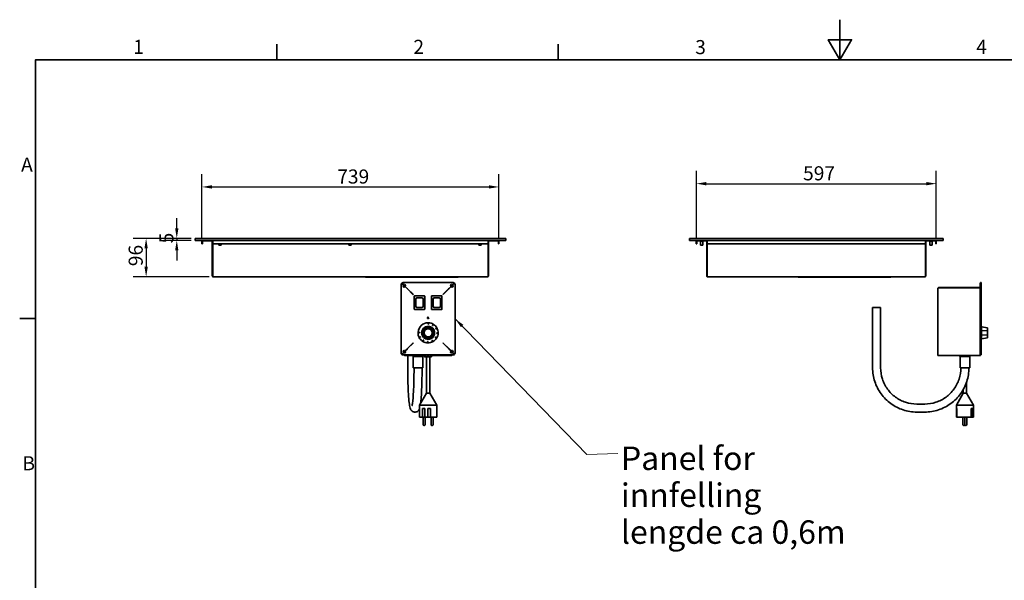
# Model space of a CAD drawing. Units: millimetres. Extents: x 0 to 4200, y 0 to 2970.
# Drawn here: x 61 to 2509, y 1576 to 2970 of the extents above; entities that cross this region are included whole.
import ezdxf

# ---------------------------------------------------------------- set-up
doc = ezdxf.new("R2010")
doc.units = ezdxf.units.MM
doc.header["$LTSCALE"] = 10
doc.layers.add('Dimensions(ISO)', color=1, linetype='Continuous', lineweight=25, true_color=0xff0000)
for name, color, linetype, lineweight in [('Sketch Geometry(ISO)', 7, 'Continuous', 35), ('Symbols(ISO)', 7, 'Continuous', 18), ('Visible Edges(ISO)', 7, 'Continuous', 35)]:
    doc.layers.add(name, color=color, linetype=linetype, lineweight=lineweight)
doc.styles.add('Current-ISO', font='arial.ttf', dxfattribs={"width": 0.85})
doc.styles.add('RB-Text-3_5', font='arial.ttf', dxfattribs={"width": 0.85})
doc.dimstyles.new('RB-Dimension', dxfattribs={"dimscale": 10, "dimtxt": 3.5, "dimasz": 2.5, "dimexe": 3.175, "dimexo": 1, "dimgap": 0.762, "dimtad": 1, "dimdec": 1, "dimrnd": 1e-08, "dimzin": 12, "dimtxsty": 'RB-Text-3_5', "dimcen": 0.09, "dimdle": 10, "dimclrd": 256, "dimclre": 256, "dimclrt": 7, "dimadec": 1, "dimazin": 3, "dimtfac": 1, "dimtmove": 0, "dimatfit": 3, "dimfxl": 1, "dimtolj": 1, "dimtzin": 0, "dimlwd": 25, "dimlwe": 25, "dimarcsym": 0})
doc.dimstyles.new('RB-Dimension$7', dxfattribs={"dimscale": 10, "dimtxt": 3.5, "dimasz": 2.5, "dimexe": 3.175, "dimexo": 1, "dimgap": 0.762, "dimtad": 1, "dimdec": 1, "dimrnd": 1e-08, "dimzin": 12, "dimtxsty": 'RB-Text-3_5', "dimcen": 0.09, "dimdle": 10, "dimclrd": 256, "dimclre": 256, "dimclrt": 7, "dimadec": 1, "dimazin": 3, "dimtfac": 1, "dimtmove": 0, "dimatfit": 3, "dimfxl": 1, "dimtolj": 1, "dimtzin": 0, "dimlwd": 15, "dimlwe": 25, "dimarcsym": 0})

# ---------------------------------------------------------------- blocks, each defined once
blk = doc.blocks.new('Borders Default Border')
at = {"layer": 'Sketch Geometry(ISO)'}
for p, q in [((70, 287), (70, 290.9)), ((140, 287), (140, 290.9)), ((10, 222.75), (6.1, 222.75))]:
    blk.add_line(p, q, dxfattribs=at)
at = {"layer": 'Sketch Geometry(ISO)', "flags": 128}
for points in [[(210, 297), (210, 287), (207.11, 292), (212.89, 292), (210, 287)], [(10, 10), (10, 287), (410, 287), (410, 10), (10, 10)]]:
    blk.add_lwpolyline(points, dxfattribs=at)
at = {"layer": 'Symbols(ISO)', "color": 7, "char_height": 3.5, "attachment_point": 7}
for s, insert, style in [('1', (34.32, 287.4), 'RB-Text-3_5'), ('2', (103.97, 287.4), 'Current-ISO'), ('3', (174.03, 287.34), 'Current-ISO'), ('4', (243.9, 287.4), 'Current-ISO'), ('A', (6.45, 258.13), 'Current-ISO'), ('B', (6.78, 183.88), 'Current-ISO')]:
    blk.add_mtext(s, dxfattribs=dict(at, insert=insert, style=style))
blk = doc.blocks.new('*D30')
at = {"layer": 'Defpoints', "color": 0, "linetype": 'Continuous', "transparency": 16777216}
for p in [(1252.4, 2554.2), (513.9, 2418.8), (1252.4, 2418.8)]:
    blk.add_point(p, dxfattribs=at)
at = {"layer": 'Dimensions(ISO)', "linetype": 'Continuous', "lineweight": 25, "transparency": 16777216}
for p, q in [((513.9, 2428.8), (513.9, 2586)), ((1252.4, 2428.8), (1252.4, 2586)), ((538.9, 2554.2), (1227.4, 2554.2))]:
    blk.add_line(p, q, dxfattribs=at)
at = {"layer": 'Dimensions(ISO)', "linetype": 'Continuous', "transparency": 16777216}
for points in [[(538.9, 2558.4), (538.9, 2550.1), (513.9, 2554.2)], [(1227.4, 2558.4), (1227.4, 2550.1), (1252.4, 2554.2)]]:
    blk.add_solid(points, dxfattribs=at)
at = {"layer": 'Dimensions(ISO)', "color": 7, "linetype": 'Continuous', "lineweight": 25, "transparency": 16777216, "insert": (850.4, 2597.6), "char_height": 35, "attachment_point": 1, "style": 'RB-Text-3_5'}
blk.add_mtext('\\A1;739', dxfattribs=at)
blk = doc.blocks.new('*D31')
at = {"layer": 'Defpoints', "color": 0, "linetype": 'Continuous', "transparency": 16777216}
for p in [(2339.6, 2562.3), (1743.1, 2418.8), (2339.6, 2418.8)]:
    blk.add_point(p, dxfattribs=at)
at = {"layer": 'Dimensions(ISO)', "linetype": 'Continuous', "lineweight": 25, "transparency": 16777216}
for p, q in [((1743.1, 2428.8), (1743.1, 2594)), ((2339.6, 2428.8), (2339.6, 2594)), ((1768.1, 2562.3), (2314.6, 2562.3))]:
    blk.add_line(p, q, dxfattribs=at)
at = {"layer": 'Dimensions(ISO)', "linetype": 'Continuous', "transparency": 16777216}
for points in [[(1768.1, 2566.5), (1768.1, 2558.1), (1743.1, 2562.3)], [(2314.6, 2566.5), (2314.6, 2558.1), (2339.6, 2562.3)]]:
    blk.add_solid(points, dxfattribs=at)
at = {"layer": 'Dimensions(ISO)', "color": 7, "linetype": 'Continuous', "lineweight": 25, "transparency": 16777216, "insert": (2008.4, 2605.6), "char_height": 35, "attachment_point": 1, "style": 'RB-Text-3_5'}
blk.add_mtext('\\A1;597', dxfattribs=at)
blk = doc.blocks.new('*D32')
at = {"layer": 'Defpoints', "color": 0, "linetype": 'Continuous', "transparency": 16777216}
for p in [(497.2, 2426.3), (375.3, 2330.8), (542.2, 2330.8)]:
    blk.add_point(p, dxfattribs=at)
at = {"layer": 'Dimensions(ISO)', "linetype": 'Continuous', "lineweight": 25, "transparency": 16777216}
for p, q in [((487.2, 2426.3), (343.5, 2426.3)), ((375.3, 2401.3), (375.3, 2355.8)), ((532.2, 2330.8), (343.5, 2330.8))]:
    blk.add_line(p, q, dxfattribs=at)
at = {"layer": 'Dimensions(ISO)', "linetype": 'Continuous', "transparency": 16777216}
for points in [[(371.1, 2401.3), (379.5, 2401.3), (375.3, 2426.3)], [(371.1, 2355.8), (379.5, 2355.8), (375.3, 2330.8)]]:
    blk.add_solid(points, dxfattribs=at)
at = {"layer": 'Dimensions(ISO)', "color": 7, "linetype": 'Continuous', "lineweight": 25, "transparency": 16777216, "insert": (331.9, 2357.2), "char_height": 35, "attachment_point": 1, "rotation": 90, "style": 'RB-Text-3_5'}
blk.add_mtext('\\A1;96', dxfattribs=at)
blk = doc.blocks.new('*D33')
at = {"layer": 'Defpoints', "color": 0, "linetype": 'Continuous', "transparency": 16777216}
for p in [(497.2, 2426.3), (451.5, 2421.3), (497.2, 2421.3)]:
    blk.add_point(p, dxfattribs=at)
at = {"layer": 'Dimensions(ISO)', "linetype": 'Continuous', "lineweight": 25, "transparency": 16777216}
for p, q in [((451.5, 2451.3), (451.5, 2476.3)), ((487.2, 2426.3), (419.7, 2426.3)), ((451.5, 2426.3), (451.5, 2421.3)), ((487.2, 2421.3), (419.7, 2421.3)), ((451.5, 2396.3), (451.5, 2371.3))]:
    blk.add_line(p, q, dxfattribs=at)
at = {"layer": 'Dimensions(ISO)', "linetype": 'Continuous', "transparency": 16777216}
for points in [[(447.3, 2451.3), (455.6, 2451.3), (451.5, 2426.3)], [(447.3, 2396.3), (455.6, 2396.3), (451.5, 2421.3)]]:
    blk.add_solid(points, dxfattribs=at)
at = {"layer": 'Dimensions(ISO)', "color": 7, "linetype": 'Continuous', "lineweight": 25, "transparency": 16777216, "insert": (408.2, 2413.9), "char_height": 35, "attachment_point": 1, "rotation": 90, "style": 'RB-Text-3_5'}
blk.add_mtext('\\A1;5', dxfattribs=at)

msp = doc.modelspace()

# ---------------------------------------------------------------- linework, layer by layer
at = {"layer": 'Visible Edges(ISO)'}
for p, q in [((1269.18, 2426.29), (497.18, 2426.29)), ((497.18, 2421.29), (497.18, 2426.29)), ((1269.18, 2421.29), (1269.18, 2426.29)), ((1726.31, 2421.29), (1726.31, 2426.29)), ((2356.31, 2426.29), (1726.31, 2426.29)), ((2356.31, 2421.29), (2356.31, 2426.29)), ((1269.18, 2421.29), (497.18, 2421.29)), ((513.93, 2418.79), (513.93, 2413.04)), ((515.18, 2413.04), (513.93, 2413.04)), ((515.18, 2413.04), (515.18, 2418.79)), ((516.43, 2420.04), (538.43, 2420.04)), ((539.68, 2418.79), (539.68, 2333.29)), ((540.93, 2333.29), (540.93, 2418.79)), ((541.07, 2421.29), (541.07, 2418.79)), ((541.07, 2413.04), (541.07, 2418.79)), ((1225.29, 2413.04), (541.07, 2413.04)), ((541.07, 2333.29), (541.07, 2413.04)), ((556.18, 2409.79), (556.18, 2413.04)), ((556.18, 2409.79), (562.18, 2409.79)), ((556.68, 2409.29), (556.18, 2409.79)), ((561.68, 2409.29), (556.68, 2409.29)), ((561.68, 2409.29), (562.18, 2409.79)), ((562.18, 2409.79), (562.18, 2413.04)), ((879.18, 2409.79), (879.18, 2413.04)), ((879.18, 2409.79), (885.18, 2409.79)), ((879.68, 2409.29), (879.18, 2409.79)), ((884.68, 2409.29), (879.68, 2409.29)), ((884.68, 2409.29), (885.18, 2409.79)), ((885.18, 2409.79), (885.18, 2413.04)), ((1202.18, 2409.79), (1202.18, 2413.04)), ((1202.18, 2409.79), (1208.18, 2409.79)), ((1202.68, 2409.29), (1202.18, 2409.79)), ((1207.68, 2409.29), (1202.68, 2409.29)), ((1207.68, 2409.29), (1208.18, 2409.79)), ((1208.18, 2409.79), (1208.18, 2413.04)), ((1225.29, 2418.79), (1225.29, 2421.29)), ((1225.29, 2418.79), (1225.29, 2413.04)), ((1225.29, 2413.04), (1225.29, 2333.29)), ((1225.43, 2333.29), (1225.43, 2418.79)), ((1226.68, 2333.29), (1226.68, 2418.79)), ((1249.93, 2420.04), (1227.93, 2420.04)), ((1251.18, 2413.04), (1251.18, 2418.79)), ((1251.18, 2413.04), (1252.43, 2413.04)), ((1252.43, 2413.04), (1252.43, 2418.79)), ((2356.31, 2421.29), (1726.31, 2421.29)), ((1743.06, 2418.79), (1743.06, 2413.04)), ((1744.31, 2413.04), (1743.06, 2413.04)), ((1744.31, 2413.04), (1744.31, 2418.79)), ((1745.56, 2420.04), (1767.56, 2420.04)), ((1752.51, 2420.04), (1752.51, 2419.79)), ((1752.51, 2419.79), (1760.11, 2419.79)), ((1753.31, 2409.79), (1753.31, 2419.79)), ((1753.31, 2409.79), (1759.31, 2409.79)), ((1753.81, 2409.29), (1753.31, 2409.79)), ((1758.81, 2409.29), (1753.81, 2409.29)), ((1758.81, 2409.29), (1759.31, 2409.79)), ((1759.31, 2409.79), (1759.31, 2419.79)), ((1760.11, 2420.04), (1760.11, 2419.79)), ((1768.81, 2418.79), (1768.81, 2333.29)), ((1770.06, 2333.29), (1770.06, 2418.79)), ((1770.2, 2421.29), (1770.2, 2418.79)), ((1770.2, 2413.04), (1770.2, 2418.79)), ((2312.41, 2413.04), (1770.2, 2413.04)), ((1770.2, 2333.29), (1770.2, 2413.04)), ((2312.41, 2418.79), (2312.41, 2421.29)), ((2312.41, 2418.79), (2312.41, 2413.04)), ((2312.41, 2413.04), (2312.41, 2333.29)), ((2312.56, 2333.29), (2312.56, 2418.79)), ((2313.81, 2333.29), (2313.81, 2418.79)), ((2337.06, 2420.04), (2315.06, 2420.04)), ((2322.51, 2420.04), (2322.51, 2419.79)), ((2322.51, 2419.79), (2330.11, 2419.79)), ((2323.31, 2409.79), (2323.31, 2419.79)), ((2323.31, 2409.79), (2329.31, 2409.79)), ((2323.81, 2409.29), (2323.31, 2409.79)), ((2328.81, 2409.29), (2323.81, 2409.29)), ((2328.81, 2409.29), (2329.31, 2409.79)), ((2329.31, 2409.79), (2329.31, 2419.79)), ((2330.11, 2420.04), (2330.11, 2419.79)), ((2338.31, 2413.04), (2338.31, 2418.79)), ((2338.31, 2413.04), (2339.56, 2413.04)), ((2339.56, 2413.04), (2339.56, 2418.79)), ((540.93, 2333.29), (539.68, 2333.29)), ((1224.18, 2330.79), (542.18, 2330.79)), ((920.68, 2330.79), (920.68, 2329.54)), ((922.68, 2329.54), (920.68, 2329.54)), ((922.68, 2329.54), (1148.68, 2329.54)), ((1150.68, 2329.54), (1148.68, 2329.54)), ((1150.68, 2329.54), (1150.68, 2330.79)), ((1225.43, 2333.29), (1226.68, 2333.29)), ((1770.06, 2333.29), (1768.81, 2333.29)), ((2311.31, 2330.79), (1771.31, 2330.79)), ((1996.31, 2330.79), (1996.31, 2329.54)), ((1998.31, 2329.54), (1996.31, 2329.54)), ((1998.31, 2329.54), (2224.31, 2329.54)), ((2226.31, 2329.54), (2224.31, 2329.54)), ((2226.31, 2329.54), (2226.31, 2330.79)), ((2312.56, 2333.29), (2313.81, 2333.29)), ((1009.3, 2311.56), (1009.3, 2141.54)), ((1015.39, 2310.33), (1010.69, 2315.03)), ((1015.53, 2310.47), (1010.83, 2315.17)), ((1138.32, 2316.56), (1014.3, 2316.56)), ((1014.93, 2309.87), (1015.39, 2310.33)), ((1015.53, 2310.47), (1015.99, 2310.93)), ((1019.06, 2306.65), (1018.6, 2306.19)), ((1023.91, 2301.81), (1019.06, 2306.65)), ((1019.66, 2307.25), (1019.2, 2306.79)), ((1024.05, 2301.95), (1019.2, 2306.79)), ((1022.64, 2303.07), (1022.93, 2303.07)), ((1022.65, 2303.06), (1022.94, 2303.06)), ((1023.82, 2302.18), (1023.82, 2301.9)), ((1023.91, 2301.81), (1025.14, 2300.58)), ((1024.05, 2301.95), (1025.28, 2300.72)), ((1128.57, 2301.95), (1127.34, 2300.72)), ((1128.71, 2301.81), (1127.48, 2300.58)), ((1128.57, 2301.95), (1133.41, 2306.79)), ((1128.71, 2301.81), (1133.55, 2306.65)), ((1128.82, 2301.92), (1128.82, 2302.2)), ((1129.68, 2303.06), (1129.96, 2303.06)), ((1129.69, 2303.07), (1129.97, 2303.07)), ((1133.41, 2306.79), (1132.95, 2307.25)), ((1134.01, 2306.19), (1133.55, 2306.65)), ((1136.63, 2310.93), (1137.09, 2310.47)), ((1137.09, 2310.47), (1141.78, 2315.17)), ((1137.23, 2310.33), (1141.93, 2315.03)), ((1137.23, 2310.33), (1137.69, 2309.87)), ((1143.32, 2141.54), (1143.32, 2311.56)), ((2343.75, 2135.2), (2343.75, 2302.2)), ((2448.75, 2304.2), (2345.75, 2304.2)), ((2345.75, 2303.2), (2345.75, 2304.2)), ((2345.75, 2303.2), (2448.75, 2303.2)), ((2345.75, 2303.06), (2447.75, 2303.06)), ((2448.75, 2303.06), (2447.75, 2303.06)), ((2448.75, 2305.06), (2448.75, 2315.06)), ((2449.75, 2315.06), (2448.75, 2315.06)), ((2448.75, 2145.2), (2448.75, 2305.06)), ((2449.75, 2316.56), (2450.75, 2316.56)), ((2449.75, 2316.56), (2449.75, 2315.17)), ((2449.75, 2315.17), (2449.75, 2315.03)), ((2450.75, 2315.17), (2449.75, 2315.17)), ((2449.75, 2315.03), (2450.75, 2315.03)), ((2449.75, 2315.03), (2449.75, 2311.56)), ((2449.75, 2311.56), (2449.75, 2141.54)), ((2450.75, 2315.17), (2450.75, 2316.56)), ((2450.75, 2315.03), (2450.75, 2315.17)), ((2450.75, 2311.56), (2450.75, 2315.03)), ((2450.75, 2311.56), (2450.75, 2141.54)), ((1038.63, 2287.09), (1025.14, 2300.58)), ((1038.77, 2287.23), (1025.28, 2300.72)), ((1041.81, 2250.61), (1041.81, 2282.61)), ((1042.81, 2283.61), (1066.81, 2283.61)), ((1061.06, 2278.61), (1048.56, 2278.61)), ((1067.81, 2282.61), (1067.81, 2250.61)), ((1084.81, 2250.61), (1084.81, 2282.61)), ((1085.81, 2283.61), (1109.81, 2283.61)), ((1104.06, 2278.61), (1091.56, 2278.61)), ((1110.81, 2282.61), (1110.81, 2250.61)), ((1113.84, 2287.23), (1127.34, 2300.72)), ((1113.99, 2287.09), (1127.48, 2300.58)), ((1045.56, 2275.61), (1045.56, 2257.61)), ((1048.56, 2254.61), (1061.06, 2254.61)), ((1064.06, 2257.61), (1064.06, 2275.61)), ((1088.56, 2275.61), (1088.56, 2257.61)), ((1091.56, 2254.61), (1104.06, 2254.61)), ((1107.06, 2257.61), (1107.06, 2275.61)), ((2201.31, 2254.54), (2181.31, 2254.54)), ((2181.31, 2254.54), (2181.31, 2104.54)), ((2201.31, 2254.54), (2201.31, 2104.54)), ((1066.81, 2249.61), (1042.81, 2249.61)), ((1109.81, 2249.61), (1085.81, 2249.61)), ((1061.4, 2197.66), (1070.09, 2206.42)), ((1064.05, 2196.58), (1071.19, 2203.78)), ((1070.09, 2206.42), (1082.42, 2206.46)), ((1070.09, 2206.42), (1071.19, 2203.78)), ((1071.19, 2203.78), (1081.34, 2203.81)), ((1082.42, 2206.46), (1081.34, 2203.81)), ((1081.34, 2203.81), (1088.53, 2196.66)), ((1082.42, 2206.46), (1091.17, 2197.77)), ((2451.57, 2207.67), (2450.75, 2208.58)), ((2451.57, 2207.67), (2451.57, 2206.42)), ((2451.57, 2206.46), (2466.57, 2203.81)), ((2451.57, 2206.42), (2451.57, 2197.66)), ((2451.57, 2206.42), (2466.57, 2203.78)), ((2466.57, 2203.78), (2466.57, 2203.81)), ((2466.57, 2196.58), (2466.57, 2203.78)), ((1061.4, 2197.66), (1064.05, 2196.58)), ((1061.44, 2185.33), (1061.4, 2197.66)), ((1061.44, 2185.33), (1064.08, 2186.44)), ((1070.19, 2176.64), (1061.44, 2185.33)), ((1064.08, 2186.44), (1064.05, 2196.58)), ((1071.28, 2179.29), (1064.08, 2186.44)), ((1070.19, 2176.64), (1071.28, 2179.29)), ((1081.42, 2179.32), (1071.28, 2179.29)), ((1088.57, 2186.52), (1081.42, 2179.32)), ((1082.53, 2176.68), (1081.42, 2179.32)), ((1091.22, 2185.44), (1082.53, 2176.68)), ((1091.17, 2197.77), (1088.53, 2196.66)), ((1088.53, 2196.66), (1088.57, 2186.52)), ((1091.22, 2185.44), (1088.57, 2186.52)), ((1091.17, 2197.77), (1091.22, 2185.44)), ((2451.57, 2197.66), (2451.57, 2185.33)), ((2451.57, 2197.66), (2466.57, 2196.58)), ((2451.57, 2185.33), (2466.57, 2186.44)), ((2451.57, 2185.33), (2451.57, 2176.64)), ((2451.57, 2176.64), (2466.57, 2179.29)), ((2466.57, 2201.55), (2466.67, 2201.55)), ((2466.57, 2186.44), (2466.57, 2196.58)), ((2466.57, 2179.29), (2466.57, 2186.44)), ((2466.57, 2181.55), (2466.67, 2181.55)), ((2466.67, 2181.55), (2466.67, 2201.55)), ((1038.63, 2166.01), (1025.14, 2152.52)), ((1038.77, 2165.87), (1025.28, 2152.38)), ((1082.53, 2176.68), (1070.19, 2176.64)), ((1113.84, 2165.87), (1127.34, 2152.38)), ((1113.99, 2166.01), (1127.48, 2152.52)), ((2451.57, 2175.44), (2450.75, 2174.52)), ((2451.57, 2176.64), (2451.57, 2175.44)), ((1015.39, 2142.77), (1010.69, 2138.07)), ((1015.53, 2142.63), (1010.83, 2137.93)), ((1014.3, 2136.54), (1138.32, 2136.54)), ((1015.39, 2142.77), (1014.93, 2143.23)), ((1015.99, 2142.17), (1015.53, 2142.63)), ((1018.6, 2146.91), (1019.06, 2146.45)), ((1023.91, 2151.29), (1019.06, 2146.45)), ((1024.05, 2151.15), (1019.2, 2146.31)), ((1019.2, 2146.31), (1019.66, 2145.85)), ((1021.82, 2135.2), (1020.82, 2135.2)), ((1021.82, 2135.2), (1023.82, 2135.2)), ((1023.82, 2151.2), (1023.82, 2150.92)), ((1023.82, 2136.54), (1023.82, 2135.2)), ((1023.82, 2135.2), (1024.82, 2135.2)), ((1023.91, 2151.29), (1025.14, 2152.52)), ((1024.05, 2151.15), (1025.28, 2152.38)), ((1038.82, 2135.2), (1024.82, 2135.2)), ((1025.68, 2135.2), (1025.68, 2104.54)), ((1038.82, 2136.54), (1038.82, 2132.54)), ((1038.82, 2132.54), (1063.82, 2132.54)), ((1039.32, 2104.54), (1039.32, 2132.54)), ((1063.32, 2104.54), (1063.32, 2132.54)), ((1063.82, 2136.54), (1063.82, 2132.54)), ((1067.95, 2135.2), (1063.82, 2135.2)), ((1067.95, 2136.54), (1067.95, 2132.04)), ((1084.2, 2131.54), (1068.45, 2131.54)), ((1070.32, 2136.54), (1070.32, 2132.04)), ((1071.32, 2132.04), (1070.32, 2132.04)), ((1081.32, 2132.04), (1071.32, 2132.04)), ((1072.32, 2131.54), (1072.32, 2041.54)), ((1080.32, 2131.54), (1080.32, 2041.54)), ((1082.32, 2132.04), (1081.32, 2132.04)), ((1082.32, 2132.04), (1082.32, 2136.54)), ((1084.7, 2136.54), (1084.7, 2132.04)), ((1127.82, 2135.2), (1084.7, 2135.2)), ((1128.57, 2151.15), (1127.34, 2152.38)), ((1128.71, 2151.29), (1127.48, 2152.52)), ((1128.82, 2135.2), (1127.82, 2135.2)), ((1128.57, 2151.15), (1133.41, 2146.31)), ((1128.71, 2151.29), (1133.55, 2146.45)), ((1128.82, 2150.9), (1128.82, 2151.18)), ((1128.82, 2135.2), (1128.82, 2136.54)), ((1128.82, 2135.2), (1130.82, 2135.2)), ((1131.82, 2135.2), (1130.82, 2135.2)), ((1132.95, 2145.85), (1133.41, 2146.31)), ((1133.55, 2146.45), (1134.01, 2146.91)), ((1137.09, 2142.63), (1136.63, 2142.17)), ((1137.09, 2142.63), (1141.78, 2137.93)), ((1137.69, 2143.23), (1137.23, 2142.77)), ((1137.23, 2142.77), (1141.93, 2138.07)), ((2343.75, 2135.2), (2345.75, 2135.2)), ((2447.75, 2135.2), (2345.75, 2135.2)), ((2398.25, 2135.2), (2398.25, 2132.54)), ((2398.25, 2132.54), (2423.25, 2132.54)), ((2398.75, 2104.54), (2398.75, 2132.54)), ((2422.75, 2104.54), (2422.75, 2132.54)), ((2423.25, 2135.2), (2423.25, 2132.54)), ((2448.75, 2135.2), (2447.75, 2135.2)), ((2448.75, 2135.2), (2448.75, 2145.2)), ((2448.75, 2135.2), (2449.75, 2135.2)), ((2449.75, 2141.54), (2449.75, 2138.07)), ((2449.75, 2138.07), (2449.75, 2137.93)), ((2450.75, 2138.07), (2449.75, 2138.07)), ((2449.75, 2137.93), (2450.75, 2137.93)), ((2449.75, 2137.93), (2449.75, 2136.54)), ((2450.75, 2136.54), (2449.75, 2136.54)), ((2449.75, 2136.54), (2449.75, 2135.2)), ((2450.75, 2138.07), (2450.75, 2141.54)), ((2450.75, 2138.07), (2450.75, 2137.93)), ((2450.75, 2136.54), (2450.75, 2137.93)), ((1039.32, 2104.54), (1063.32, 2104.54)), ((2398.75, 2104.54), (2422.75, 2104.54)), ((2414.75, 2068.66), (2414.75, 2041.54)), ((1072.32, 2041.54), (1055, 2011.54)), ((1080.32, 2041.54), (1072.32, 2041.54)), ((1080.32, 2041.54), (1097.64, 2011.54)), ((2406.75, 2041.54), (2389.43, 2011.54)), ((2406.75, 2050.78), (2406.75, 2041.54)), ((2414.75, 2041.54), (2406.75, 2041.54)), ((2414.75, 2041.54), (2432.07, 2011.54)), ((1097.64, 2011.54), (1055, 2011.54)), ((1055, 2011.54), (1055, 1981.54)), ((1097.64, 2011.54), (1097.64, 1981.54)), ((2291.05, 2014.54), (2311, 2014.54)), ((2432.07, 2011.54), (2389.43, 2011.54)), ((2389.43, 2011.54), (2389.43, 2003.54)), ((2432.07, 2011.54), (2432.07, 2003.54)), ((1042.79, 1994.54), (1044.21, 1994.54)), ((1062.08, 1981.54), (1062.08, 2003.54)), ((1068.27, 2003.54), (1062.08, 2003.54)), ((1068.27, 2003.54), (1068.27, 1981.54)), ((1075.72, 1981.54), (1075.72, 2003.54)), ((1082.08, 2003.54), (1075.72, 2003.54)), ((1082.08, 2003.54), (1082.08, 1981.54)), ((2291.05, 1994.54), (2311, 1994.54)), ((2390.45, 2003.54), (2389.43, 2003.54)), ((2389.5, 1981.54), (2389.5, 2003.54)), ((2390.45, 2003.54), (2390.45, 1981.54)), ((2426.62, 1981.54), (2426.62, 2003.54)), ((2430.49, 2003.54), (2426.62, 2003.54)), ((2426.79, 1981.54), (2426.79, 2003.54)), ((2429.92, 1981.54), (2429.92, 2003.54)), ((2430.49, 2003.54), (2430.49, 1981.54)), ((2432.06, 1981.54), (2432.06, 2003.54)), ((2432.07, 2003.54), (2432.06, 2003.54)), ((1062.08, 1981.54), (1055, 1981.54)), ((1068.27, 1981.54), (1062.08, 1981.54)), ((1064.1, 1981.54), (1064.1, 1963.54)), ((1067.1, 1961.54), (1066.1, 1961.54)), ((1075.72, 1981.54), (1068.27, 1981.54)), ((1069.1, 1981.54), (1069.1, 1963.54)), ((1082.08, 1981.54), (1075.72, 1981.54)), ((1097.64, 1981.54), (1082.08, 1981.54)), ((1083.54, 1981.54), (1083.54, 1963.54)), ((1086.54, 1961.54), (1085.54, 1961.54)), ((1088.54, 1981.54), (1088.54, 1963.54)), ((2390.45, 1981.54), (2389.5, 1981.54)), ((2426.62, 1981.54), (2390.45, 1981.54)), ((2405.88, 1981.54), (2405.88, 1963.54)), ((2408.88, 1961.54), (2407.88, 1961.54)), ((2410.88, 1981.54), (2410.88, 1963.54)), ((2413.62, 1961.54), (2412.62, 1961.54)), ((2415.62, 1981.54), (2415.62, 1963.54)), ((2426.79, 1981.54), (2426.62, 1981.54)), ((2429.92, 1981.54), (2426.79, 1981.54)), ((2430.49, 1981.54), (2429.92, 1981.54)), ((2432.06, 1981.54), (2430.49, 1981.54))]:
    msp.add_line(p, q, dxfattribs=at)
for centre, radius in [((1017.32, 2309.06), 1.65), ((1135.32, 2309.06), 1.65), ((1076.31, 2228.55), 1.65), ((1076.31, 2191.55), 10)]:
    msp.add_circle(centre, radius, dxfattribs=at)
for centre, radius, start, end in [((516.43, 2418.79), 2.5, 90, 180), ((516.43, 2418.79), 1.25, 90, 180), ((538.43, 2418.79), 2.5, 0, 90), ((538.43, 2418.79), 1.25, 0, 90), ((1227.93, 2418.79), 2.5, 90, 180), ((1227.93, 2418.79), 1.25, 90, 180), ((1249.93, 2418.79), 2.5, 0, 90), ((1249.93, 2418.79), 1.25, 0, 90), ((1745.56, 2418.79), 2.5, 90, 180), ((1745.56, 2418.79), 1.25, 90, 180), ((1767.56, 2418.79), 2.5, 0, 90), ((1767.56, 2418.79), 1.25, 0, 90), ((2315.06, 2418.79), 2.5, 90, 180), ((2315.06, 2418.79), 1.25, 90, 180), ((2337.06, 2418.79), 2.5, 0, 90), ((2337.06, 2418.79), 1.25, 0, 90), ((1014.3, 2311.56), 5, 136.14599, 180), ((1014.3, 2311.56), 5, 90, 133.85401), ((1020.82, 2305.06), 10, 134.52863, 135.67456), ((1016.77, 2308.03), 2.6, 135, 315), ((1017.83, 2309.09), 2.6, 315, 135), ((1134.79, 2309.09), 2.6, 45, 225), ((1135.85, 2308.03), 2.6, 225, 45), ((1138.32, 2311.56), 5, 46.14599, 90), ((1131.82, 2305.06), 10, 44.42703, 45.57297), ((1138.32, 2311.56), 5, 0, 43.85401), ((1035.82, 2291.7), 2.1, 165.89854, 172.49972), ((1035.82, 2291.7), 2.1, 277.50028, 284.10146), ((1042.81, 2282.61), 1, 90, 180), ((1048.56, 2275.61), 3, 90, 180), ((1061.06, 2275.61), 3, 0, 90), ((1066.81, 2282.61), 1, 0, 90), ((1085.81, 2282.61), 1, 90, 180), ((1091.56, 2275.61), 3, 90, 180), ((1104.06, 2275.61), 3, 0, 90), ((1109.81, 2282.61), 1, 0, 90), ((1116.82, 2291.7), 2.1, 255.33642, 261.89242), ((1116.82, 2291.7), 2.1, 8.10758, 14.66358), ((1048.56, 2257.61), 3, 180, 270), ((1061.06, 2257.61), 3, 270, 0), ((1091.56, 2257.61), 3, 180, 270), ((1104.06, 2257.61), 3, 270, 0), ((1042.81, 2250.61), 1, 180, 270), ((1066.81, 2250.61), 1, 270, 0), ((1085.81, 2250.61), 1, 180, 270), ((1109.81, 2250.61), 1, 270, 0), ((1076.31, 2191.55), 25, 89.05909, 176.76711), ((1076.31, 2191.55), 16.12, 112.70265, 157.70265), ((1076.31, 2191.55), 16.12, 67.70265, 112.70265), ((1076.31, 2191.55), 25, 86.76711, 89.05909), ((1076.31, 2191.55), 25, 59.05909, 86.76711), ((1076.31, 2191.55), 16.12, 22.70265, 67.70265), ((1076.31, 2191.55), 25, 56.76711, 59.05909), ((1076.31, 2191.55), 25, 29.05909, 56.76711), ((1076.31, 2191.55), 25, 26.76711, 29.05909), ((1076.31, 2191.55), 25, 176.76711, 179.05909), ((1076.31, 2191.55), 25, 179.05909, 206.76711), ((1076.31, 2191.55), 25, 206.76711, 209.05909), ((1076.31, 2191.55), 25, 209.05909, 236.76711), ((1076.31, 2191.55), 16.12, 157.70265, 202.70265), ((1076.31, 2191.55), 16.12, 202.70265, 247.70265), ((1076.31, 2191.55), 16.12, 292.70265, 337.70265), ((1076.31, 2191.55), 16.12, 337.70265, 22.70265), ((1076.31, 2191.55), 25, 326.76711, 329.05909), ((1076.31, 2191.55), 25, 329.05909, 356.76711), ((1076.31, 2191.55), 25, 359.05909, 26.76711), ((1076.31, 2191.55), 25, 356.76711, 359.05909), ((1076.31, 2191.55), 25, 236.76711, 239.05909), ((1076.31, 2191.55), 25, 239.05909, 266.76711), ((1076.31, 2191.55), 16.12, 247.70265, 292.70265), ((1076.31, 2191.55), 25, 266.76711, 269.05909), ((1076.31, 2191.55), 25, 269.05909, 296.76711), ((1076.31, 2191.55), 25, 296.76711, 299.05909), ((1076.31, 2191.55), 25, 299.05909, 326.76711), ((1014.3, 2141.54), 5, 180, 223.85401), ((1014.3, 2141.54), 5, 226.14599, 270), ((1020.82, 2145.2), 10, 212.75268, 213.92277), ((1016.77, 2145.07), 2.6, 45, 225), ((1017.32, 2146.06), 1.65, 104.04982, 20.70533), ((1020.82, 2145.2), 10, 240.07161, 270), ((1017.83, 2144.01), 2.6, 225, 45), ((1068.45, 2132.04), 0.5, 180, 270), ((1076.58, 2139.04), 4, 218.68564, 321.31436), ((1084.2, 2132.04), 0.5, 270, 0), ((1131.82, 2145.2), 10, 270, 299.92839), ((1134.79, 2144.01), 2.6, 135, 315), ((1135.32, 2146.06), 1.65, 157.75201, 76.11435), ((1135.85, 2145.07), 2.6, 315, 135), ((1138.32, 2141.54), 5, 270, 313.85401), ((1131.82, 2145.2), 10, 325.97373, 327.14339), ((1138.32, 2141.54), 5, 316.14599, 0), ((1066.1, 1963.54), 2, 180, 270), ((1067.1, 1963.54), 2, 270, 0), ((1085.54, 1963.54), 2, 180, 270), ((1086.54, 1963.54), 2, 270, 0), ((2407.88, 1963.54), 2, 180, 270), ((2408.88, 1963.54), 2, 270, 0), ((2412.62, 1963.54), 2, 201.0034, 270), ((2413.62, 1963.54), 2, 270, 0)]:
    msp.add_arc(centre, radius, start, end, dxfattribs=at)
for points, knots in [([(539.68, 2333.29), (539.68, 2332.39), (540.2, 2331.52), (540.99, 2331.09), (541.35, 2330.89), (541.77, 2330.79), (542.18, 2330.79)], [0, 0, 0, 0, 1.0741845, 1.0741845, 1.0741845, 1.5707963, 1.5707963, 1.5707963, 1.5707963]), ([(541.34, 2332.37), (541.18, 2332.52), (541.05, 2332.71), (540.98, 2332.93), (540.95, 2333.04), (540.93, 2333.17), (540.93, 2333.29)], [0.73822961, 0.73822961, 0.73822961, 0.73822961, 1.2774279, 1.2774279, 1.2774279, 1.57079633, 1.57079633, 1.57079633, 1.57079633]), ([(542.18, 2330.79), (541.93, 2330.79), (541.67, 2331.31), (541.42, 2332.1), (541.3, 2332.46), (541.19, 2332.87), (541.07, 2333.29)], [0, 0, 0, 0, 1.0741845, 1.0741845, 1.0741845, 1.5707963, 1.5707963, 1.5707963, 1.5707963]), ([(1224.18, 2330.79), (1225.08, 2330.79), (1225.95, 2331.31), (1226.38, 2332.1), (1226.58, 2332.46), (1226.68, 2332.87), (1226.68, 2333.29)], [0, 0, 0, 0, 1.0741845, 1.0741845, 1.0741845, 1.5707963, 1.5707963, 1.5707963, 1.5707963]), ([(1225.29, 2333.29), (1225.04, 2332.39), (1224.78, 2331.52), (1224.53, 2331.09), (1224.41, 2330.89), (1224.3, 2330.79), (1224.18, 2330.79)], [0, 0, 0, 0, 1.0741845, 1.0741845, 1.0741845, 1.5707963, 1.5707963, 1.5707963, 1.5707963]), ([(1225.02, 2332.37), (1225.18, 2332.52), (1225.31, 2332.71), (1225.38, 2332.93), (1225.41, 2333.04), (1225.43, 2333.17), (1225.43, 2333.29)], [0.73822961, 0.73822961, 0.73822961, 0.73822961, 1.2774279, 1.2774279, 1.2774279, 1.57079633, 1.57079633, 1.57079633, 1.57079633]), ([(1768.81, 2333.29), (1768.81, 2332.39), (1769.33, 2331.52), (1770.12, 2331.09), (1770.48, 2330.89), (1770.89, 2330.79), (1771.31, 2330.79)], [0, 0, 0, 0, 1.0741845, 1.0741845, 1.0741845, 1.5707963, 1.5707963, 1.5707963, 1.5707963]), ([(1770.47, 2332.37), (1770.3, 2332.52), (1770.17, 2332.71), (1770.11, 2332.93), (1770.07, 2333.04), (1770.06, 2333.17), (1770.06, 2333.29)], [0.73822961, 0.73822961, 0.73822961, 0.73822961, 1.2774279, 1.2774279, 1.2774279, 1.57079633, 1.57079633, 1.57079633, 1.57079633]), ([(1771.31, 2330.79), (1771.05, 2330.79), (1770.8, 2331.31), (1770.55, 2332.1), (1770.43, 2332.46), (1770.31, 2332.87), (1770.2, 2333.29)], [0, 0, 0, 0, 1.0741845, 1.0741845, 1.0741845, 1.5707963, 1.5707963, 1.5707963, 1.5707963]), ([(2312.41, 2333.29), (2312.16, 2332.39), (2311.91, 2331.52), (2311.66, 2331.09), (2311.54, 2330.89), (2311.42, 2330.79), (2311.31, 2330.79)], [0, 0, 0, 0, 1.0741845, 1.0741845, 1.0741845, 1.5707963, 1.5707963, 1.5707963, 1.5707963]), ([(2311.31, 2330.79), (2312.2, 2330.79), (2313.08, 2331.31), (2313.5, 2332.1), (2313.7, 2332.46), (2313.81, 2332.87), (2313.81, 2333.29)], [0, 0, 0, 0, 1.0741845, 1.0741845, 1.0741845, 1.5707963, 1.5707963, 1.5707963, 1.5707963]), ([(2312.14, 2332.37), (2312.31, 2332.52), (2312.44, 2332.71), (2312.5, 2332.93), (2312.54, 2333.04), (2312.56, 2333.17), (2312.56, 2333.29)], [0.73822961, 0.73822961, 0.73822961, 0.73822961, 1.2774279, 1.2774279, 1.2774279, 1.57079633, 1.57079633, 1.57079633, 1.57079633]), ([(2345.75, 2304.2), (2344.99, 2304.2), (2344.25, 2303.73), (2343.94, 2303.05), (2343.81, 2302.78), (2343.75, 2302.49), (2343.75, 2302.2)], [0, 0, 0, 0, 1.1358119, 1.1358119, 1.1358119, 1.5707963, 1.5707963, 1.5707963, 1.5707963]), ([(2343.75, 2302.2), (2343.75, 2302.41), (2344.22, 2302.62), (2344.91, 2302.82), (2345.17, 2302.9), (2345.46, 2302.98), (2345.75, 2303.06)], [0, 0, 0, 0, 1.1358119, 1.1358119, 1.1358119, 1.5707963, 1.5707963, 1.5707963, 1.5707963]), ([(2344.99, 2302.84), (2345.13, 2303.01), (2345.32, 2303.13), (2345.53, 2303.18), (2345.6, 2303.2), (2345.68, 2303.2), (2345.75, 2303.2)], [0.69977627, 0.69977627, 0.69977627, 0.69977627, 1.35071555, 1.35071555, 1.35071555, 1.57079633, 1.57079633, 1.57079633, 1.57079633]), ([(1025.68, 2104.54), (1025.68, 2093.99), (1025.8, 2083.45), (1026.26, 2063.36), (1026.61, 2053.83), (1027.49, 2036.66), (1028.03, 2029.03), (1029.28, 2016.29), (1029.96, 2011.26), (1031.26, 2005.31), (1031.67, 2003.65), (1033, 2000.69), (1033.51, 1999.58), (1035.63, 1997.23), (1036.85, 1996.12), (1039.96, 1994.85), (1041.37, 1994.54), (1042.79, 1994.54)], [3.1415927, 3.1415927, 3.1415927, 3.1415927, 3.4557519, 3.4557519, 3.7699112, 3.7699112, 4.0840704, 4.0840704, 4.3982297, 4.3982297, 4.5553093, 4.5553093, 4.6338492, 4.6338492, 4.6834748, 4.6834748, 4.712389, 4.712389, 4.712389, 4.712389]), ([(1036.17, 2009.79), (1036.17, 2009.79), (1036.19, 2009.85), (1036.35, 2010.35), (1036.64, 2011.45), (1037.4, 2015.53), (1037.91, 2019.32), (1038.94, 2029.63), (1039.45, 2036.57), (1040.32, 2052.67), (1040.68, 2061.91), (1041.17, 2081.5), (1041.3, 2091.85), (1041.32, 2103.01), (1041.32, 2103.77), (1041.32, 2104.54)], [4.8924727, 4.8924727, 4.8924727, 4.8924727, 4.9282848, 4.9282848, 5.078057, 5.078057, 5.3300179, 5.3300179, 5.6319868, 5.6319868, 5.9459476, 5.9459476, 6.2601069, 6.2601069, 6.2831853, 6.2831853, 6.2831853, 6.2831853]), ([(1057.61, 2016.06), (1057.99, 2019.1), (1058.35, 2022.54), (1059.27, 2033.19), (1059.78, 2041.24), (1060.59, 2059.09), (1060.9, 2068.88), (1061.24, 2087.39), (1061.32, 2095.97), (1061.32, 2104.54)], [5.2234295, 5.2234295, 5.2234295, 5.2234295, 5.399529, 5.399529, 5.7136883, 5.7136883, 6.0278476, 6.0278476, 6.2831853, 6.2831853, 6.2831853, 6.2831853]), ([(2181.31, 2104.54), (2181.31, 2093.02), (2183.13, 2081.51), (2190.23, 2059.6), (2195.51, 2049.21), (2209.01, 2030.57), (2217.24, 2022.33), (2235.83, 2008.78), (2246.2, 2003.48), (2268.06, 1996.36), (2279.56, 1994.54), (2291.05, 1994.54)], [3.1415927, 3.1415927, 3.1415927, 3.1415927, 3.4557519, 3.4557519, 3.7699112, 3.7699112, 4.0840704, 4.0840704, 4.3982297, 4.3982297, 4.712389, 4.712389, 4.712389, 4.712389]), ([(2201.31, 2104.54), (2201.31, 2095.11), (2202.8, 2085.68), (2208.61, 2067.75), (2212.93, 2059.25), (2223.98, 2044), (2230.71, 2037.26), (2245.91, 2026.18), (2254.39, 2021.85), (2272.26, 2016.03), (2281.66, 2014.54), (2291.05, 2014.54)], [3.1415927, 3.1415927, 3.1415927, 3.1415927, 3.4557519, 3.4557519, 3.7699112, 3.7699112, 4.0840704, 4.0840704, 4.3982297, 4.3982297, 4.712389, 4.712389, 4.712389, 4.712389]), ([(2311, 1994.54), (2322.5, 1994.54), (2333.99, 1996.36), (2355.86, 2003.48), (2366.22, 2008.78), (2384.82, 2022.33), (2393.04, 2030.57), (2406.55, 2049.21), (2411.83, 2059.6), (2418.93, 2081.51), (2420.75, 2093.02), (2420.75, 2104.54)], [4.712389, 4.712389, 4.712389, 4.712389, 5.0265482, 5.0265482, 5.3407075, 5.3407075, 5.6548668, 5.6548668, 5.969026, 5.969026, 6.2831853, 6.2831853, 6.2831853, 6.2831853]), ([(2311, 2014.54), (2320.4, 2014.54), (2329.79, 2016.03), (2347.67, 2021.85), (2356.14, 2026.18), (2371.35, 2037.26), (2378.08, 2044), (2389.13, 2059.25), (2393.45, 2067.75), (2399.26, 2085.68), (2400.75, 2095.11), (2400.75, 2104.54)], [4.712389, 4.712389, 4.712389, 4.712389, 5.0265482, 5.0265482, 5.3407075, 5.3407075, 5.6548668, 5.6548668, 5.969026, 5.969026, 6.2831853, 6.2831853, 6.2831853, 6.2831853]), ([(1044.21, 1994.54), (1045.56, 1994.54), (1046.9, 1994.82), (1049.23, 1995.72), (1050.19, 1996.35), (1051.88, 1997.71), (1052.49, 1998.44), (1053.75, 2000.16), (1054.16, 2001.03), (1054.7, 2002.25), (1054.86, 2002.66), (1055, 2003.05)], [4.71238898, 4.71238898, 4.71238898, 4.71238898, 4.73983698, 4.73983698, 4.77012986, 4.77012986, 4.80897891, 4.80897891, 4.87363475, 4.87363475, 4.90757012, 4.90757012, 4.90757012, 4.90757012])]:
    msp.add_open_spline(points, degree=3, knots=knots, dxfattribs=at)
for points in [[(1039.25, 2286.61), (1039.03, 2286.77), (1038.81, 2286.93), (1038.63, 2287.09)], [(1039.25, 2286.61), (1039.09, 2286.83), (1038.93, 2287.05), (1038.77, 2287.23)], [(1113.37, 2286.61), (1113.53, 2286.83), (1113.69, 2287.05), (1113.84, 2287.23)], [(1113.37, 2286.61), (1113.59, 2286.77), (1113.81, 2286.93), (1113.99, 2287.09)], [(1039.25, 2166.49), (1039.03, 2166.33), (1038.81, 2166.17), (1038.63, 2166.01)], [(1039.25, 2166.49), (1039.09, 2166.27), (1038.93, 2166.05), (1038.77, 2165.87)], [(1113.37, 2166.49), (1113.53, 2166.27), (1113.69, 2166.05), (1113.84, 2165.87)], [(1113.37, 2166.49), (1113.59, 2166.33), (1113.81, 2166.17), (1113.99, 2166.01)]]:
    msp.add_open_spline(points, degree=3, dxfattribs=at)
for points, weights in [([(1076.58, 2212.98), (1076.65, 2214.62), (1076.72, 2216.55)], [1.00000636978, 1.00297966441, 1]), ([(1077.11, 2212.96), (1076.85, 2212.97), (1076.58, 2212.98)], [1, 1.00008437834, 1.00015312729]), ([(1077.58, 2212.94), (1077.35, 2212.95), (1077.11, 2212.96)], [1.00014039568, 1.00007664588, 1]), ([(1077.72, 2216.51), (1077.65, 2214.59), (1077.58, 2212.94)], [1, 1.00297995343, 1.00000525643]), ([(1087.26, 2209.97), (1088.14, 2211.36), (1089.16, 2212.99)], [1.00000636979, 1.00297966917, 1]), ([(1087.71, 2209.69), (1087.48, 2209.83), (1087.26, 2209.97)], [1, 1.00008437834, 1.00015312729]), ([(1088.11, 2209.43), (1087.91, 2209.56), (1087.71, 2209.69)], [1.00014039568, 1.00007664588, 1]), ([(1090.01, 2212.46), (1088.99, 2210.83), (1088.11, 2209.43)], [1, 1.00297994308, 1.00000525641]), ([(1095, 2202.02), (1096.46, 2202.79), (1098.16, 2203.69)], [1.00000636975, 1.00297964819, 1]), ([(1054.88, 2191.83), (1053.23, 2191.89), (1051.31, 2191.96)], [1.00000636978, 1.0029796644, 1]), ([(1051.35, 2192.96), (1053.27, 2192.89), (1054.92, 2192.83)], [1, 1.00297995343, 1.00000525643]), ([(1053.99, 2180.29), (1055.69, 2181.19), (1057.15, 2181.96)], [1, 1.00297992062, 1.00000525637]), ([(1057.61, 2181.08), (1056.16, 2180.31), (1054.46, 2179.41)], [1.00000636979, 1.00297967046, 1]), ([(1054.9, 2192.35), (1054.89, 2192.09), (1054.88, 2191.83)], [1, 1.00008437834, 1.00015312729]), ([(1054.92, 2192.83), (1054.91, 2192.59), (1054.9, 2192.35)], [1.00014039568, 1.00007664588, 1]), ([(1057.15, 2181.96), (1057.26, 2181.75), (1057.37, 2181.54)], [1.00014039568, 1.00007664588, 1]), ([(1057.37, 2181.54), (1057.49, 2181.31), (1057.61, 2181.08)], [1, 1.00008437834, 1.00015312729]), ([(1094.19, 2179.75), (1094.32, 2179.95), (1094.45, 2180.15)], [1.00014039568, 1.00007664588, 1]), ([(1097.22, 2177.85), (1095.59, 2178.87), (1094.19, 2179.75)], [1, 1.00297994161, 1.00000525641]), ([(1094.45, 2180.15), (1094.59, 2180.37), (1094.72, 2180.6)], [1, 1.00008437834, 1.00015312729]), ([(1094.72, 2180.6), (1096.12, 2179.72), (1097.75, 2178.7)], [1.00000636979, 1.00297966852, 1]), ([(1095.25, 2201.56), (1095.13, 2201.79), (1095, 2202.02)], [1, 1.00008437834, 1.00015312729]), ([(1095.47, 2201.14), (1095.36, 2201.35), (1095.25, 2201.56)], [1.00014039568, 1.00007664588, 1]), ([(1098.63, 2202.81), (1096.93, 2201.91), (1095.47, 2201.14)], [1, 1.00297995045, 1.00000525642]), ([(1097.7, 2190.27), (1097.71, 2190.51), (1097.72, 2190.75)], [1.00014039568, 1.00007664588, 1]), ([(1101.27, 2190.14), (1099.34, 2190.21), (1097.7, 2190.27)], [1, 1.00297995343, 1.00000525643]), ([(1097.72, 2190.75), (1097.73, 2191.01), (1097.73, 2191.27)], [1, 1.00008437834, 1.00015312729]), ([(1097.73, 2191.27), (1099.38, 2191.21), (1101.3, 2191.14)], [1.00000636978, 1.00297966441, 1]), ([(1062.61, 2170.64), (1063.63, 2172.27), (1064.51, 2173.67)], [1, 1.00297992041, 1.00000525637]), ([(1065.36, 2173.13), (1064.48, 2171.74), (1063.45, 2170.11)], [1.0000063698, 1.00297967146, 1]), ([(1064.51, 2173.67), (1064.71, 2173.54), (1064.91, 2173.41)], [1.00014039568, 1.00007664588, 1]), ([(1064.91, 2173.41), (1065.13, 2173.27), (1065.36, 2173.13)], [1, 1.00008437834, 1.00015312729]), ([(1074.9, 2166.59), (1074.97, 2168.51), (1075.03, 2170.16)], [1, 1.00297995343, 1.00000525643]), ([(1075.03, 2170.16), (1075.27, 2170.15), (1075.51, 2170.14)], [1.00014039568, 1.00007664588, 1]), ([(1075.51, 2170.14), (1075.77, 2170.13), (1076.03, 2170.13)], [1, 1.00008437834, 1.00015312729]), ([(1076.03, 2170.13), (1075.97, 2168.48), (1075.9, 2166.55)], [1.00000636978, 1.0029796644, 1]), ([(1085.9, 2172.39), (1086.11, 2172.5), (1086.32, 2172.61)], [1.00014039568, 1.00007664588, 1]), ([(1087.57, 2169.23), (1086.67, 2170.93), (1085.9, 2172.39)], [1, 1.00297997776, 1.00000525647]), ([(1086.32, 2172.61), (1086.55, 2172.73), (1086.78, 2172.86)], [1, 1.00008437834, 1.00015312729]), ([(1086.78, 2172.86), (1087.55, 2171.4), (1088.45, 2169.7)], [1.00000636975, 1.00297965173, 1])]:
    msp.add_rational_spline(points, weights, degree=2, dxfattribs=at)

# ---------------------------------------------------------------- block references
at = {"xscale": 10, "yscale": 10, "zscale": 10}
msp.add_blockref('Borders Default Border', (0, 0), dxfattribs=at)

# ---------------------------------------------------------------- texts
at = {"layer": 'Symbols(ISO)', "color": 7, "insert": (1555.61, 1908.84), "char_height": 58.3, "width": 568.7361, "attachment_point": 1, "line_spacing_factor": 0.944221, "style": 'RB-Text-3_5'}
msp.add_mtext('\\fArial|b0|i0;{\\H58.3000;Panel for innfelling\\P}\\fArial|b0|i0;{\\H58.3000;lengde ca 0,6m}\\fArial|b0|i0;{\\H35.0000;\\P}', dxfattribs=at)

# ---------------------------------------------------------------- dimensions: what is measured, and where the dimension line sits
at = {"layer": 'Dimensions(ISO)', "linetype": 'Continuous', "lineweight": 25}
for base, p1, p2, angle, override, picture, middle in [((1252.42990008, 2554.23531518), (513.92990008, 2418.78786083), (1252.42990008, 2418.78786083), 180, {"dimgap": 0.762, "dimdec": 0, "dimtol": 0, "dimlim": 0, "dimtp": 0, "dimtm": 0, "dimtdec": 2, "dimtofl": 0, "dimatfit": 1}, '*D30', (883.17990008, 2554.23531518)), ((2339.55612493, 2562.28348278), (1743.05612493, 2418.78786083), (2339.55612493, 2418.78786083), 180, {"dimgap": 0.762, "dimdec": 0, "dimtol": 0, "dimlim": 0, "dimtp": 0, "dimtm": 0, "dimtdec": 2, "dimtofl": 0, "dimatfit": 1}, '*D31', (2041.30612493, 2562.28348278)), ((451.46, 2421.29), (497.18, 2426.29), (497.18, 2421.29), 90, {"dimgap": 0.762, "dimdec": 1, "dimtol": 0, "dimlim": 0, "dimtp": 0, "dimtm": 0, "dimtdec": 2, "dimtofl": 1, "dimatfit": 1}, '*D33', (451.46, 2423.79)), ((375.29110205, 2330.78786083), (497.17990008, 2426.28786083), (542.17990008, 2330.78786083), 90, {"dimgap": 0.762, "dimdec": 0, "dimtol": 0, "dimlim": 0, "dimtp": 0, "dimtm": 0, "dimtdec": 2, "dimtofl": 0, "dimatfit": 1}, '*D32', (375.29110205, 2378.53786083))]:
    dim = msp.add_linear_dim(base=base, p1=p1, p2=p2, angle=angle, dimstyle='RB-Dimension', override=override, dxfattribs=at)
    dim.commit()
    dim.dimension.update_dxf_attribs({"geometry": picture, "text_midpoint": middle, "dimtype": 160})

# ---------------------------------------------------------------- leaders
at = {"layer": 'Symbols(ISO)', "color": 179, "linetype": 'Continuous', "lineweight": 18, "true_color": 0x262659, "annotation_type": 0, "has_hookline": 1, "hookline_direction": 0, "text_width": 559.61}
msp.add_leader([(1143.32, 2226.55), (1470.92, 1888.81), (1547.99, 1891.34)], dimstyle='RB-Dimension$7', override={"dimtad": 0}, dxfattribs=at)

doc.saveas('drawing.dxf')
